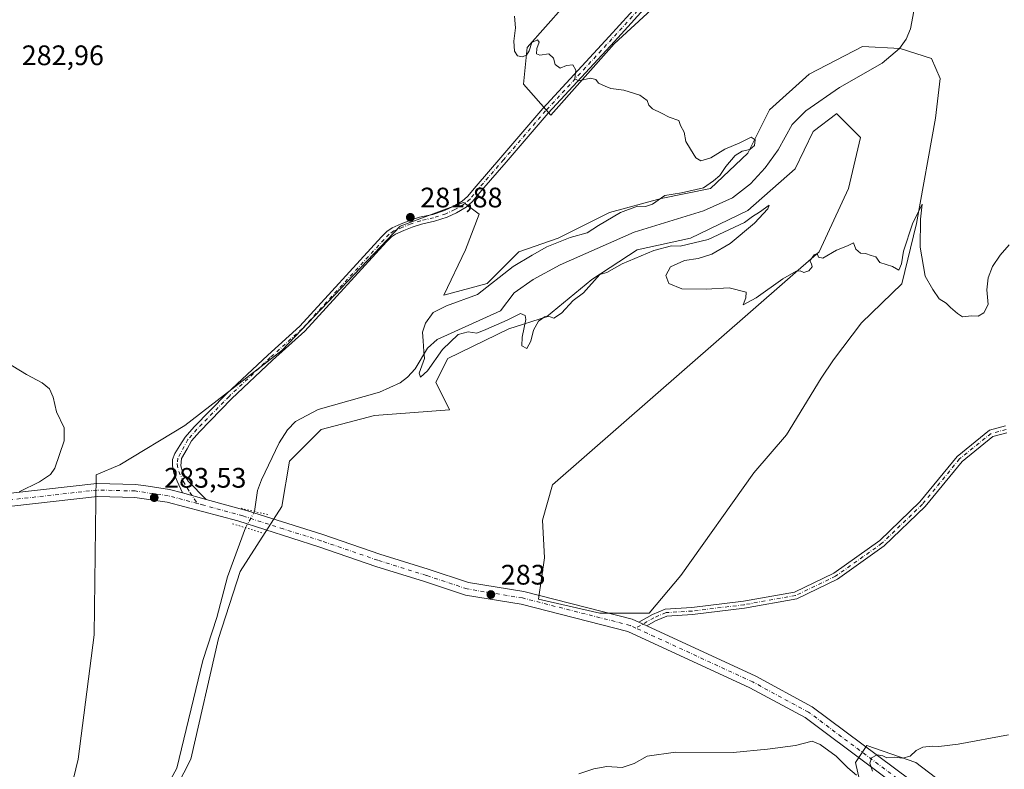
# Model space of a CAD drawing. Units: metres. Extents: x 618778 to 622282, y 4664654 to 4667036.
# Drawn here: x 620732 to 621082, y 4666504 to 4666770 of the extents above; entities that cross this region are included whole.
import ezdxf

# ---------------------------------------------------------------- set-up
doc = ezdxf.new("R2010")
doc.units = ezdxf.units.M
doc.header["$MEASUREMENT"] = 0
doc.linetypes.add('DGN Style 4', pattern=[2.6384748266838614, 1.318413404963828, -0.6592067024819142, 0.001648016756204785, -0.6592067024819142])
doc.linetypes.add('DGN Style 5', pattern=[1.1536117293433497, 0.4944050268614355, -0.6592067024819142])
for name, color, linetype, lineweight in [('Camino Cxs', 7, 'Continuous', 0), ('Camino eje', 30, 'DGN Style 4', 13), ('Corriente natural lineal', 142, 'Continuous', 13), ('Corriente natural lineal oculto', 9, 'DGN Style 4', 13), ('Cultivos herbáceos CxS', 92, 'Continuous', 0), ('Curva de nivel normal', 30, 'Continuous', 0), ('Matorral CxS', 135, 'Continuous', 0), ('Pastizal CxS', 92, 'Continuous', 0), ('Pista no pavimentada Cxs', 111, 'Continuous', 0), ('Pista no pavimentada eje', 91, 'DGN Style 4', 0), ('Puente lineal', 2, 'DGN Style 5', 0), ('Punto de cota en terreno', 7, 'Continuous', 0), ('Rótulo de punto de cota en terreno', 7, 'Continuous', 0)]:
    doc.layers.add(name, color=color, linetype=linetype, lineweight=lineweight)
doc.styles.add('Style-Arial', font='txt')

# ---------------------------------------------------------------- blocks, each defined once
blk = doc.blocks.new('*U4')
at = {"layer": 'Cultivos herbáceos CxS', "color": 92, "linetype": 'Continuous', "lineweight": 0}
for points in [[(621075.5664999997, 4666486.558900001, 286.4717999999993), (621050.1319000004, 4666505.8989, 285.1106), (621032.8371000001, 4666512.0067, 284.795299999998), (621028.7669000002, 4666505.8989, 284.9412000000011), (621033.8539000005, 4666483.505100001, 286.5806000000011)], [(620778.4029999999, 4666478.4529, 283.8119000000006), (620793.1114999996, 4666507.1691, 283.6668999999966), (620802.9172, 4666549.893100001, 283.0546000000031), (620810.6218999998, 4666573.706300001, 283.5029000000068), (620825.3306, 4666596.819499999, 282.6169999999984), (620828.1323999995, 4666612.928300001, 281.6834999999992), (620839.3387000002, 4666624.1349, 281.6606000000029), (620858.2493000003, 4666629.037500001, 281.3497000000062), (620884.8646999998, 4666631.1391, 281.315499999997), (620879.9620000003, 4666640.9441, 280.872199999998), (620884.1643000003, 4666649.3487, 280.6609000000026), (620905.8765000004, 4666659.854900001, 280.4299000000028), (620919.1840000004, 4666664.0571, 280.281799999997), (620935.2934999998, 4666677.364499999, 279.5571999999956), (620951.4029000001, 4666687.8707, 279.6828999999998), (620970.3136999998, 4666692.072899999, 279.2358999999997), (620990.6250999998, 4666701.878699999, 279.0348999999987), (621007.4348999998, 4666716.5869, 278.9777000000031), (621013.7383000003, 4666729.894500001, 279.082899999994), (621022.1434000004, 4666736.197899999, 278.8188999999985), (621022.2862999998, 4666736.0549, 278.8467999999993), (621030.5480000004, 4666727.793500001, 279.229800000001), (621026.3457000004, 4666709.582900001, 279.2360000000044), (621015.8388999999, 4666687.170499999, 279.8255999999965), (620921.2849000003, 4666604.524300001, 281.9906000000047), (620917.7829, 4666591.9169, 282.3173999999999), (620918.4830999998, 4666578.609099999, 282.7958999999973), (620916.3816999998, 4666563.9013, 282.9551999999967), (620938.0943, 4666558.998299999, 283.138300000006), (620955.6042, 4666558.998299999, 282.9649999999965), (620966.8107000003, 4666572.3059, 282.4138999999996), (620992.7254999997, 4666608.726299999, 281.2736000000005), (621004.3086999999, 4666622.24, 280.9192000000039), (621016.5604999998, 4666642.379899999, 280.584600000002), (621020.9833000004, 4666648.8268, 280.4413999999961), (621030.9051999999, 4666661.923699999, 280.2633999999962), (621045.1926999995, 4666675.814300001, 280.1502000000037), (621050.3520999998, 4666697.2456, 279.9943999999959), (621057.0990000004, 4666734.551899999, 279.538400000005), (621058.8302999996, 4666748.729800001, 279.377999999997), (621055.7622999996, 4666755.8091, 279.1515999999974), (621044.5560999997, 4666759.310900001, 278.3374999999942), (621031.2487000005, 4666760.011499999, 278.9897999999957), (621012.3380000005, 4666750.205700001, 279.7152999999962), (620998.3299000004, 4666737.5987, 279.8135000000038), (620990.6253000004, 4666722.189900001, 280.0660000000062), (620977.3176999995, 4666709.582900001, 279.9306999999972), (620959.8075000001, 4666706.080700001, 280.4784999999974), (620941.5974000003, 4666701.178099999, 280.678700000004), (620923.3869000003, 4666692.072699999, 280.6987999999984), (620909.3788999999, 4666687.170299999, 280.7829000000056), (620898.1725000005, 4666675.9639, 280.8340000000026), (620882.7637999998, 4666671.761499999, 281.8781000000017), (620890.4683999997, 4666687.8705, 281.7541000000056), (620895.3711000001, 4666700.4779, 281.194399999993), (620889.9951, 4666704.5097, 281.1005000000005), (620889.7679000003, 4666704.6801, 281.0929000000033), (620867.3551000003, 4666696.2751, 281.8073000000004), (620825.3309000004, 4666652.1505, 283.108699999997), (620791.0113000004, 4666625.535300001, 284.0962), (620767.8981, 4666611.5273, 284.4238999999943), (620759.4930999996, 4666608.0253, 284.4956999999995), (620758.7926000003, 4666551.293500001, 284.0313000000024), (620753.1889000004, 4666507.1689, 284.4667999999947), (620747.5850999998, 4666484.0557, 285.0932999999932)], [(620931.7932000002, 4666781.7963, 279.6655000000028), (620912.2927000001, 4666759.6965, 280.1187000000064), (620910.9927000003, 4666746.6963, 280.5825999999943), (620920.7427000003, 4666735.646299999, 280.7152999999962), (620943.1969, 4666760.9937, 278.9404000000068), (620969.6489000004, 4666785.4233, 279.0954000000056)]]:
    blk.add_polyline3d(points, dxfattribs=at)
blk = doc.blocks.new('5PATER')
at = {"layer": 'Punto de cota en terreno', "linetype": 'Continuous', "lineweight": 0}
h = blk.add_hatch(color=51, dxfattribs=at)
edge = h.paths.add_edge_path()
edge.add_ellipse((0, 0), major_axis=(-0.1095731443231308, -0.1110710700762829), ratio=0.9994222409660322, start_angle=0, end_angle=360)
blk = doc.blocks.new('*U15')
at = {"layer": 'Pista no pavimentada Cxs', "color": 111, "linetype": 'Continuous', "lineweight": 0}
for points in [[(620720.7701000003, 4666600.540100001, 285.6486000000005), (620759.8000999996, 4666604.940099999, 284.2823999999964), (620773.5701000001, 4666604.590100001, 283.8981000000058), (620777.9200999998, 4666603.970100001, 283.7920000000013), (620785.5601000005, 4666602.860099999, 283.5507999999973), (620790.0979000004, 4666601.608300001, 283.4413999999961), (620798.5592999998, 4666599.274300001, 283.2333999999973), (620813.2200999996, 4666595.2301, 282.9943999999959), (620839.9501, 4666586.8301, 283.019100000005), (620860.1201, 4666579.890100001, 282.6649999999936), (620877.3000999996, 4666574.520099999, 282.6190000000061), (620891.5701000001, 4666569.790100001, 282.8476999999984), (620911.1300999997, 4666566.5801, 282.9021999999969), (620949.6001000004, 4666556.790100001, 283.1996000000072), (620951.9600999998, 4666555.700099999, 283.1958000000013), (620954.7401000002, 4666554.420100001, 283.1350999999996), (620993.3901000004, 4666536.590100001, 283.6989999999932), (621013.3800999997, 4666525.7601, 284.0905000000057), (621060.1801000005, 4666490.7501, 286.0864000000001)], [(621057.5000999998, 4666487.0101, 286.0338999999949), (621010.8901000004, 4666521.870100001, 284.2844000000041), (620991.3300999999, 4666532.470100001, 283.8371999999945), (620948.0601000005, 4666552.4301, 283.5181000000011), (620910.1801000005, 4666562.0801, 283.2877000000008), (620890.4700999996, 4666565.3101, 283.0927999999985), (620875.8901000004, 4666570.140100001, 282.818299999999), (620858.6801000005, 4666575.520099999, 282.7035000000033), (620838.5000999998, 4666582.470100001, 282.9857000000048), (620809.8000999996, 4666591.690099999, 283.2369000000036), (620784.6401000004, 4666598.350099999, 283.6116000000038), (620773.1901000004, 4666600.0001, 283.8555000000051), (620760.0000999998, 4666600.3301, 284.200800000006), (620721.1201, 4666595.960100001, 285.3773999999976)]]:
    blk.add_polyline3d(points, dxfattribs=at)

msp = doc.modelspace()

# ---------------------------------------------------------------- linework, layer by layer
at = {"layer": 'Camino Cxs', "color": 7, "linetype": 'Continuous', "lineweight": 0, "extrusion": (0.02283764603271474, -0.006299556321812534, 0.9997193393717223), "elevation": -14936.77329733367, "flags": 128}
msp.add_lwpolyline([(4663668.244041287, 642282.1801219482), (4663668.244041286, 642273.4002523619)], dxfattribs=at)
at = {"layer": 'Camino Cxs', "color": 7, "linetype": 'Continuous', "lineweight": 0, "extrusion": (0.018011788568544, -0.008293197608497019, 0.9998033798432512), "elevation": -27233.07303744587, "flags": 128}
msp.add_lwpolyline([(4498526.596893036, 1387386.152398309), (4498526.596893037, 1387383.091273599)], dxfattribs=at)
at = {"layer": 'Camino Cxs', "color": 7, "linetype": 'Continuous', "lineweight": 0}
for points in [[(620972.6379000006, 4666794.261499999, 279.0043000000005), (620943.3076999999, 4666761.860500001, 279.1682000000001), (620919.8234999999, 4666736.3663, 280.7523999999976), (620904.9137000004, 4666719.024700001, 280.7866000000067), (620896.1426999997, 4666708.879699999, 280.9446999999927), (620893.0131000001, 4666704.994899999, 281.093399999998), (620890.7213000003, 4666703.046900001, 281.2345999999961), (620887.3009000003, 4666701.060699999, 281.5537999999942), (620884.0160999997, 4666699.4871, 281.8013000000064), (620879.5181, 4666698.0559, 281.9698000000063), (620874.8963000001, 4666696.999500001, 282.0632999999943), (620871.6107000001, 4666695.904300001, 282.1532000000007), (620868.6195, 4666694.733899999, 282.2059000000008), (620865.7055000003, 4666693.4669, 282.2225000000035), (620864.2487000005, 4666692.476299999, 282.2624000000069), (620862.4955000002, 4666690.7083, 282.403999999995), (620833.5100999996, 4666659.040100001, 283.2167999999947), (620822.0900999998, 4666648.700099999, 283.3114999999962), (620807.5201000003, 4666634.9801, 283.5458999999973), (620796.1501000002, 4666623.340100001, 283.8993999999948), (620793.3249000004, 4666620.104699999, 283.9495000000024), (620791.7304999996, 4666617.274900001, 283.9348999999929), (620789.8123000005, 4666613.835300001, 283.8874999999971), (620789.5477, 4666611.1895, 283.7609999999986), (620790.0768999998, 4666609.138900001, 283.6699999999983), (620792.1935000002, 4666605.831700001, 283.5381999999955), (620798.5592999998, 4666599.274300001, 283.2333999999973), (620790.0979000004, 4666601.608300001, 283.4413999999961), (620788.2248999998, 4666605.765500001, 283.5577999999951), (620787.0340999998, 4666608.6099, 283.6717999999965), (620786.5711000003, 4666611.255700001, 283.843200000003), (620786.5711000003, 4666613.504699999, 284.0016000000033), (620787.4310999997, 4666615.621300001, 284.135500000004), (620789.1508999999, 4666618.399499999, 284.1876000000047), (620791.0800999999, 4666621.3413, 284.1490000000049), (620794.3101000005, 4666625.040100001, 284.0041999999958), (620805.7701000003, 4666636.770099999, 283.5020999999979), (620820.4001000002, 4666650.540100001, 283.1837999999989), (620831.7500999998, 4666660.8101, 283.0595999999932), (620860.7203000003, 4666692.468699999, 282.1356999999989), (620862.6435000002, 4666694.4079, 282.0295999999944), (620864.4937000005, 4666695.666099999, 281.9815999999992), (620867.6653000005, 4666697.045100001, 281.9719000000041), (620870.7593, 4666698.255700001, 281.8699000000051), (620874.2209000001, 4666699.409499999, 281.7678000000014), (620878.8595000004, 4666700.469900001, 281.6784000000043), (620883.0925000003, 4666701.8167, 281.5050000000047), (620886.1312999995, 4666703.272500001, 281.3295999999973), (620889.2725000001, 4666705.0965, 281.1674999999959), (620891.2143000001, 4666706.746900001, 281.053899999999), (620894.2231000002, 4666710.481899999, 280.9358999999968), (620903.0203, 4666720.657099999, 280.7682000000059), (620917.9556999998, 4666738.028700001, 280.8643000000012), (620941.4615000002, 4666763.5463, 279.0149999999995), (620970.7629000006, 4666795.9155, 278.9064999999973)], [(620790.0979000004, 4666601.608300001, 283.4413999999961), (620788.2248999998, 4666605.765500001, 283.5577999999951), (620787.0340999998, 4666608.6099, 283.6717999999965), (620786.5711000003, 4666611.255700001, 283.843200000003), (620786.5711000003, 4666613.504699999, 284.0016000000033), (620787.4310999997, 4666615.621300001, 284.135500000004), (620789.1508999999, 4666618.399499999, 284.1876000000047), (620791.0800999999, 4666621.3413, 284.1490000000049), (620794.3101000005, 4666625.040100001, 284.0041999999958), (620805.7701000003, 4666636.770099999, 283.5020999999979), (620820.4001000002, 4666650.540100001, 283.1837999999989), (620831.7500999998, 4666660.8101, 283.0595999999932), (620860.7203000003, 4666692.468699999, 282.1356999999989), (620862.6435000002, 4666694.4079, 282.0295999999944), (620864.4937000005, 4666695.666099999, 281.9815999999992), (620867.6653000005, 4666697.045100001, 281.9719000000041), (620870.7593, 4666698.255700001, 281.8699000000051), (620874.2209000001, 4666699.409499999, 281.7678000000014), (620878.8595000004, 4666700.469900001, 281.6784000000043), (620883.0925000003, 4666701.8167, 281.5050000000047), (620886.1312999995, 4666703.272500001, 281.3295999999973), (620889.2725000001, 4666705.0965, 281.1674999999959), (620891.2143000001, 4666706.746900001, 281.053899999999), (620894.2231000002, 4666710.481899999, 280.9358999999968), (620903.0203, 4666720.657099999, 280.7682000000059), (620917.9556999998, 4666738.028700001, 280.8643000000012), (620941.4615000002, 4666763.5463, 279.0149999999995), (620970.7629000006, 4666795.9155, 278.9064999999973)], [(620972.6379000006, 4666794.261499999, 279.0043000000005), (620943.3076999999, 4666761.860500001, 279.1682000000001), (620919.8234999999, 4666736.3663, 280.7523999999976), (620904.9137000004, 4666719.024700001, 280.7866000000067), (620896.1426999997, 4666708.879699999, 280.9446999999927), (620893.0131000001, 4666704.994899999, 281.093399999998), (620890.7213000003, 4666703.046900001, 281.2345999999961), (620887.3009000003, 4666701.060699999, 281.5537999999942), (620884.0160999997, 4666699.4871, 281.8013000000064), (620879.5181, 4666698.0559, 281.9698000000063), (620874.8963000001, 4666696.999500001, 282.0632999999943), (620871.6107000001, 4666695.904300001, 282.1532000000007), (620868.6195, 4666694.733899999, 282.2059000000008), (620865.7055000003, 4666693.4669, 282.2225000000035), (620864.2487000005, 4666692.476299999, 282.2624000000069), (620862.4955000002, 4666690.7083, 282.403999999995), (620833.5100999996, 4666659.040100001, 283.2167999999947), (620822.0900999998, 4666648.700099999, 283.3114999999962), (620807.5201000003, 4666634.9801, 283.5458999999973), (620796.1501000002, 4666623.340100001, 283.8993999999948), (620793.3249000004, 4666620.104699999, 283.9495000000024), (620791.7304999996, 4666617.274900001, 283.9348999999929), (620789.8123000005, 4666613.835300001, 283.8874999999971), (620789.5477, 4666611.1895, 283.7609999999986), (620790.0768999998, 4666609.138900001, 283.6699999999983), (620792.1935000002, 4666605.831700001, 283.5381999999955), (620798.5592999998, 4666599.274300001, 283.2333999999973)], [(621082.3800999997, 4666622.880100001, 281.397299999997), (621077.4600999998, 4666621.5801, 281.4802999999956), (621066.5401, 4666612.780099999, 281.445200000002), (621053.4301000005, 4666596.780099999, 281.4375), (621038.9700999996, 4666582.790100001, 281.6006999999955), (621022.3701, 4666570.970100001, 282.0439000000042), (621007.9200999998, 4666563.9901, 282.5080000000016), (620989.4501, 4666560.700099999, 282.6705999999977), (620971.0100999996, 4666558.440099999, 282.7302999999956), (620961.8800999997, 4666557.890100001, 282.7734999999957), (620957.8501000004, 4666556.210100001, 282.9524999999995), (620954.7401000002, 4666554.420100001, 283.1350999999996), (620951.9600999998, 4666555.700099999, 283.1958000000013), (620956.7401000002, 4666558.460100001, 282.9391999999934), (620961.3101000005, 4666560.370100001, 282.8516999999993), (620970.7801000001, 4666560.9301, 282.6926999999997), (620989.0800999999, 4666563.170100001, 282.5167999999976), (621007.1401000004, 4666566.390100001, 282.2624000000069), (621021.0900999998, 4666573.130100001, 281.9673000000039), (621037.3601000002, 4666584.720100001, 281.5733999999939), (621051.5900999998, 4666598.4801, 281.4548999999971), (621064.7701000003, 4666614.5601, 281.3315000000002), (621076.3101000005, 4666623.860099999, 281.3065000000061), (621081.9901000002, 4666625.360099999, 281.2835999999952)], [(620951.9600999998, 4666555.700099999, 283.1958000000013), (620956.7401000002, 4666558.460100001, 282.9391999999934), (620961.3101000005, 4666560.370100001, 282.8516999999993), (620970.7801000001, 4666560.9301, 282.6926999999997), (620989.0800999999, 4666563.170100001, 282.5167999999976), (621007.1401000004, 4666566.390100001, 282.2624000000069), (621021.0900999998, 4666573.130100001, 281.9673000000039), (621037.3601000002, 4666584.720100001, 281.5733999999939), (621051.5900999998, 4666598.4801, 281.4548999999971), (621064.7701000003, 4666614.5601, 281.3315000000002), (621076.3101000005, 4666623.860099999, 281.3065000000061), (621081.9901000002, 4666625.360099999, 281.2835999999952)], [(621082.3800999997, 4666622.880100001, 281.397299999997), (621077.4600999998, 4666621.5801, 281.4802999999956), (621066.5401, 4666612.780099999, 281.445200000002), (621053.4301000005, 4666596.780099999, 281.4375), (621038.9700999996, 4666582.790100001, 281.6006999999955), (621022.3701, 4666570.970100001, 282.0439000000042), (621007.9200999998, 4666563.9901, 282.5080000000016), (620989.4501, 4666560.700099999, 282.6705999999977), (620971.0100999996, 4666558.440099999, 282.7302999999956), (620961.8800999997, 4666557.890100001, 282.7734999999957), (620957.8501000004, 4666556.210100001, 282.9524999999995), (620954.7401000002, 4666554.420100001, 283.1350999999996)]]:
    msp.add_polyline3d(points, dxfattribs=at)
at = {"layer": 'Camino eje', "color": 30, "linetype": 'DGN Style 4', "lineweight": 13}
for points in [[(620971.7005000003, 4666795.088500001, 278.9496999999974), (620942.3844999997, 4666762.703500001, 278.9847000000009), (620918.8894999997, 4666737.1975, 280.8068000000058), (620903.9671, 4666719.8409, 280.7768000000069), (620895.1829000004, 4666709.6809, 280.9412000000011), (620892.1136999996, 4666705.8709, 281.0782999999938), (620889.9968999998, 4666704.071699999, 281.2048999999971), (620886.7160999998, 4666702.1667, 281.420299999998), (620883.5543000001, 4666700.651900001, 281.653999999995), (620879.1886999998, 4666699.262900001, 281.8221999999951), (620874.5585000003, 4666698.204500001, 281.903999999995), (620871.1851000005, 4666697.0801, 282.0081999999966), (620868.1423000004, 4666695.8895, 282.0847000000067), (620865.0997000001, 4666694.566500001, 282.1025999999983), (620863.4461000003, 4666693.442100001, 282.1462000000029), (620861.6079000002, 4666691.588500001, 282.2657999999938), (620832.6300999997, 4666659.925100001, 283.1300999999949), (620821.2451, 4666649.620100001, 283.2486000000063), (620806.6451000003, 4666635.8751, 283.5237999999954), (620795.2301000003, 4666624.190099999, 283.9562000000006), (620792.0472999997, 4666620.545100001, 284.0427999999956), (620788.4892999995, 4666613.967700001, 283.9513000000007), (620788.2248999998, 4666611.7849, 283.8154000000068), (620788.8201000001, 4666609.271299999, 283.6852000000072), (620790.4077000003, 4666605.765500001, 283.545499999993), (620792.7889, 4666601.730699999, 283.381899999993), (620795.3995000003, 4666597.878699999, 283.3062999999966)], [(621082.1851000005, 4666624.120100001, 281.3448000000063), (621076.8850999996, 4666622.720100001, 281.4869000000036), (621065.6551000001, 4666613.670100001, 281.4049999999988), (621052.5100999996, 4666597.630100001, 281.479800000001), (621038.1651, 4666583.755100001, 281.5843000000023), (621021.7301000003, 4666572.050100001, 281.9979000000022), (621007.5301000001, 4666565.190099999, 282.3889000000054), (620989.2651000004, 4666561.9351, 282.5901000000013), (620970.8951000003, 4666559.6851, 282.7109999999957), (620961.5950999996, 4666559.130100001, 282.8156000000017), (620957.2950999998, 4666557.335100001, 282.9337999999989), (620950.9095000001, 4666553.650900001, 283.317200000005)]]:
    msp.add_polyline3d(points, dxfattribs=at)
at = {"layer": 'Corriente natural lineal', "color": 142, "linetype": 'Continuous', "lineweight": 13}
for points in [[(620815.7100999998, 4666595.030099999, 282.3366999999998), (620816.7200999996, 4666602.470100001, 282.0267000000022), (620818.1601, 4666606.200099999, 281.7887999999948), (620824.4501, 4666619.3301, 281.4609999999957), (620827.4200999998, 4666624.050100001, 281.5724000000046), (620830.2001, 4666626.970100001, 281.5648999999976), (620838.2701000003, 4666631.210100001, 281.2902999999933), (620860.0201000003, 4666637.3301, 281.007700000002), (620867.3300999999, 4666640.640100001, 280.9005000000034), (620869.9200999998, 4666642.670100001, 280.9174000000057), (620872.5800999999, 4666645.670100001, 280.8745000000054), (620877.0000999998, 4666652.9801, 280.5261000000028), (620880.4301000005, 4666656.100099999, 280.3540999999968), (620902.8901000004, 4666666.2501, 279.9235000000044), (620907.7801000001, 4666672.670100001, 279.6831999999995), (620914.5000999998, 4666677.340100001, 279.6220999999932), (620924.1001000004, 4666682.590100001, 279.4796000000061), (620950.3300999999, 4666694.1601, 279.2312999999995), (620974.8300999999, 4666701.6801, 279.1417999999976), (620985.2100999998, 4666706.350099999, 279.0237999999954), (620991.5301000001, 4666711.2401, 278.8396999999969), (620996.7100999998, 4666716.9301, 278.7654999999941), (621001.3400999998, 4666723.4101, 278.8448000000063), (621006.3000999996, 4666732.350099999, 278.5543999999936), (621011.1501000002, 4666737.1601, 278.5323000000063), (621023.0500999996, 4666745.5101, 278.3350000000065), (621038.2401000002, 4666754.090100001, 278.4977999999974), (621044.3901000004, 4666759.280099999, 278.3384999999981), (621046.7001, 4666762.670100001, 278.1799000000028), (621048.2801000001, 4666766.350099999, 278.0981000000029), (621055.7901, 4666806.5701, 277.9667999999947)], [(620782.3201000001, 4666493.3101, 283.7976000000053), (620788.1300999997, 4666503.9001, 283.8662999999942), (620797.3300999999, 4666542.130100001, 283.4853000000003), (620802.2500999998, 4666557.360099999, 283.2010000000009), (620806.1300999997, 4666571.780099999, 283.2912999999971), (620812.4578999998, 4666589.264000001, 283.2633999999962)]]:
    msp.add_polyline3d(points, dxfattribs=at)
at = {"layer": 'Corriente natural lineal oculto', "color": 9, "linetype": 'DGN Style 4', "lineweight": 13, "extrusion": (0.8732729208546254, -0.4849110754318235, 0.04749373248738779), "elevation": -1720728.656955427, "flags": 128}
msp.add_lwpolyline([(4381188.8876649, 82099.73651621651), (4381195.495585474, 82098.8110718859), (4381195.507541981, 82098.80876928748)], dxfattribs=at)
at = {"layer": 'Cultivos herbáceos CxS', "color": 92, "linetype": 'Continuous', "lineweight": 0}
for points in [[(620931.7932000002, 4666781.7963, 279.6655000000028), (620912.2927000001, 4666759.6965, 280.1187000000064), (620910.9927000003, 4666746.6963, 280.5825999999943), (620920.7427000003, 4666735.646299999, 280.7152999999962), (620943.1969, 4666760.9937, 278.9404000000068), (620969.6489000004, 4666785.4233, 279.0954000000056)], [(620778.4029999999, 4666478.4529, 283.8119000000006), (620793.1114999996, 4666507.1691, 283.6668999999966), (620802.9172, 4666549.893100001, 283.0546000000031), (620810.6218999998, 4666573.706300001, 283.5029000000068), (620825.3306, 4666596.819499999, 282.6169999999984), (620828.1323999995, 4666612.928300001, 281.6834999999992), (620839.3387000002, 4666624.1349, 281.6606000000029), (620858.2493000003, 4666629.037500001, 281.3497000000062), (620884.8646999998, 4666631.1391, 281.315499999997), (620879.9620000003, 4666640.9441, 280.872199999998), (620884.1643000003, 4666649.3487, 280.6609000000026), (620905.8765000004, 4666659.854900001, 280.4299000000028), (620919.1840000004, 4666664.0571, 280.281799999997), (620935.2934999998, 4666677.364499999, 279.5571999999956), (620951.4029000001, 4666687.8707, 279.6828999999998), (620970.3136999998, 4666692.072899999, 279.2358999999997), (620990.6250999998, 4666701.878699999, 279.0348999999987), (621007.4348999998, 4666716.5869, 278.9777000000031), (621013.7383000003, 4666729.894500001, 279.082899999994), (621022.1434000004, 4666736.197899999, 278.8188999999985), (621022.2862999998, 4666736.0549, 278.8467999999993), (621030.5480000004, 4666727.793500001, 279.229800000001), (621026.3457000004, 4666709.582900001, 279.2360000000044), (621015.8388999999, 4666687.170499999, 279.8255999999965), (620921.2849000003, 4666604.524300001, 281.9906000000047), (620917.7829, 4666591.9169, 282.3173999999999), (620918.4830999998, 4666578.609099999, 282.7958999999973), (620916.3816999998, 4666563.9013, 282.9551999999967), (620938.0943, 4666558.998299999, 283.138300000006), (620955.6042, 4666558.998299999, 282.9649999999965), (620966.8107000003, 4666572.3059, 282.4138999999996), (620992.7254999997, 4666608.726299999, 281.2736000000005), (621004.3086999999, 4666622.24, 280.9192000000039), (621016.5604999998, 4666642.379899999, 280.584600000002), (621020.9833000004, 4666648.8268, 280.4413999999961), (621030.9051999999, 4666661.923699999, 280.2633999999962), (621045.1926999995, 4666675.814300001, 280.1502000000037), (621050.3520999998, 4666697.2456, 279.9943999999959), (621057.0990000004, 4666734.551899999, 279.538400000005), (621058.8302999996, 4666748.729800001, 279.377999999997), (621055.7622999996, 4666755.8091, 279.1515999999974), (621044.5560999997, 4666759.310900001, 278.3374999999942), (621031.2487000005, 4666760.011499999, 278.9897999999957), (621012.3380000005, 4666750.205700001, 279.7152999999962), (620998.3299000004, 4666737.5987, 279.8135000000038), (620990.6253000004, 4666722.189900001, 280.0660000000062), (620977.3176999995, 4666709.582900001, 279.9306999999972), (620959.8075000001, 4666706.080700001, 280.4784999999974), (620941.5974000003, 4666701.178099999, 280.678700000004), (620923.3869000003, 4666692.072699999, 280.6987999999984), (620909.3788999999, 4666687.170299999, 280.7829000000056), (620898.1725000005, 4666675.9639, 280.8340000000026), (620882.7637999998, 4666671.761499999, 281.8781000000017), (620890.4683999997, 4666687.8705, 281.7541000000056), (620895.3711000001, 4666700.4779, 281.194399999993), (620889.9951, 4666704.5097, 281.1005000000005), (620889.7679000003, 4666704.6801, 281.0929000000033), (620867.3551000003, 4666696.2751, 281.8073000000004), (620825.3309000004, 4666652.1505, 283.108699999997), (620791.0113000004, 4666625.535300001, 284.0962), (620767.8981, 4666611.5273, 284.4238999999943), (620759.4930999996, 4666608.0253, 284.4956999999995), (620758.7926000003, 4666551.293500001, 284.0313000000024), (620753.1889000004, 4666507.1689, 284.4667999999947), (620747.5850999998, 4666484.0557, 285.0932999999932)], [(621075.5664999997, 4666486.558900001, 286.4717999999993), (621050.1319000004, 4666505.8989, 285.1106), (621032.8371000001, 4666512.0067, 284.795299999998), (621028.7669000002, 4666505.8989, 284.9412000000011), (621033.8539000005, 4666483.505100001, 286.5806000000011)]]:
    msp.add_polyline3d(points, dxfattribs=at)
at = {"layer": 'Curva de nivel normal', "color": 30, "linetype": 'Continuous', "lineweight": 0, "flags": 128}
for points, elevation in [([(620907.9100000003, 4666770.8301), (620908.1699999999, 4666766.640100001), (620907.6500000004, 4666761.970100001), (620907.8799999999, 4666758.380100001), (620908.9199999999, 4666756.670100001), (620910.5599999996, 4666756.380100001), (620912.1600000003, 4666756.960100001), (620913.0899999999, 4666758.460100001), (620914.0599999996, 4666761.4101), (620916, 4666762.390100001), (620916.6600000003, 4666761.610099999), (620915.7800000003, 4666759.3201), (620915.6900000004, 4666757.470100001), (620916.8799999999, 4666757.0001), (620920, 4666757.420100001), (620921.7199999997, 4666755.9101), (620922.2999999998, 4666753.6801), (620924.0599999996, 4666752.300100001), (620926.3399999999, 4666753.2401), (620928.5700000003, 4666753.550100001), (620929.5599999996, 4666751.640100001), (620929.2100000001, 4666748.5701), (620930.6600000003, 4666747.890100001), (620934.7800000003, 4666748.780099999), (620936.6500000004, 4666748.3101), (620937.7000000002, 4666747.030099999), (620939.9800000006, 4666745.970100001), (620941.9900000002, 4666745.130100001), (620946.5999999996, 4666744.520099999), (620952.2599999999, 4666742.7401), (620954.8700000001, 4666740.860099999), (620955.5099999999, 4666739.170100001), (620956.8200000003, 4666737.880100001), (620959.9800000006, 4666736.4001), (620962.75, 4666734.9901), (620966.0700000003, 4666733.790100001), (620966.75, 4666731.970100001), (620967.9800000006, 4666729.640100001), (620968.6399999997, 4666726.300100001), (620970.3099999996, 4666723.640100001), (620972.1799999997, 4666720.5101), (620973.9600000001, 4666719.470100001), (620977.4699999997, 4666720.5101), (620982.4000000004, 4666723.5701), (620987.7199999997, 4666725.840100001), (620991.7599999999, 4666727.9101), (620993.1699999999, 4666726.950099999), (620992.9500000002, 4666724.940099999), (620991.3499999996, 4666723.530099999), (620988.5800000001, 4666722.940099999), (620986.1600000003, 4666721.360099999), (620982.7699999996, 4666717.460100001), (620980.6500000004, 4666714.280099999), (620978.3700000001, 4666712.350099999), (620974.8700000001, 4666709.9101), (620967.0899999999, 4666708.0601), (620961.2000000002, 4666707.1601), (620956.7800000003, 4666704.100099999), (620954.2800000003, 4666703.210100001), (620951.4800000006, 4666703.3201), (620945.4199999999, 4666701.0801), (620937.5899999999, 4666696.5601), (620933.6399999997, 4666693.850099999), (620927.6399999997, 4666692.220100001), (620919.3099999996, 4666688.9801), (620914.0800000001, 4666686.0001), (620907.3600000005, 4666681.940099999), (620894.6799999997, 4666671.970100001), (620883.7599999999, 4666667.970100001), (620879.0700000003, 4666665.5801), (620876.3200000003, 4666661.850099999), (620875.1799999997, 4666658.620100001), (620875.4299999997, 4666655.5801), (620875.6799999997, 4666651.790100001), (620875.9800000006, 4666649.290100001), (620874.0700000003, 4666644.140100001), (620874.4900000002, 4666642.7401), (620876.9900000002, 4666644.9901), (620882.3200000003, 4666652.530099999), (620887.8399999999, 4666657.8201), (620891.4800000006, 4666658.8301), (620894.5099999999, 4666658.360099999), (620897.7400000002, 4666659.610099999), (620905.3099999996, 4666662.920100001), (620910.04, 4666665.300100001), (620911.6299999999, 4666664.5601), (620911.8499999996, 4666663.200099999), (620910.5300000003, 4666656.860099999), (620910.4900000002, 4666653.8101), (620912.1799999997, 4666652.8101), (620913.5899999999, 4666655.5001), (620914.5499999998, 4666659.4001), (620916.3899999997, 4666662.600099999), (620918.6900000004, 4666664.170100001), (620920.4800000006, 4666664.140100001), (620921.8600000005, 4666663.590100001), (620924.5, 4666665.360099999), (620928.6200000001, 4666669.9101), (620932.3099999996, 4666672.610099999), (620938.1399999997, 4666679.0701), (620940.6399999997, 4666679.790100001), (620946.0499999998, 4666682.880100001), (620957.2199999997, 4666687.630100001), (620963.5199999996, 4666689.300100001), (620966.6399999997, 4666689.130100001), (620976.4800000006, 4666691.5701), (620989.4299999997, 4666697.5601), (620992.25, 4666699.690099999), (620994.75, 4666701.190099999), (620998.1399999997, 4666703.720100001), (620997.7000000002, 4666702.370100001), (620992.9299999997, 4666697.340100001), (620984.3300000001, 4666690.170100001), (620977.8499999996, 4666686.290100001), (620972.9299999997, 4666684.780099999), (620968.0800000001, 4666684.050100001), (620963.1200000001, 4666681.850099999), (620961.4800000006, 4666678.8101), (620962.5899999999, 4666675.880100001), (620967.2300000006, 4666674.090100001), (620975.8600000005, 4666673.9301), (620983.9500000002, 4666674.390100001), (620990, 4666672.860099999), (620989.8799999999, 4666670.9001), (620988.9400000004, 4666668.4001), (620993.5499999998, 4666670.850099999), (621002.9800000006, 4666677.550100001), (621007.7599999999, 4666680.2601), (621009.0999999996, 4666680.440099999), (621010.4199999999, 4666679.790100001), (621012.2000000002, 4666680.440099999), (621013.3799999999, 4666681.860099999), (621013.1299999999, 4666682.9001), (621012.54, 4666683.960100001), (621014.0800000001, 4666686.120100001), (621015.1799999997, 4666686.600099999), (621015.5999999996, 4666685.2601), (621017.1699999999, 4666684.9001), (621021.9800000006, 4666687.7601), (621025.9800000006, 4666689.3101), (621028.0800000001, 4666690.360099999), (621028.8899999997, 4666688.1601), (621030.5, 4666686.720100001), (621032.3099999996, 4666686.5701), (621034.3099999996, 4666685.880100001), (621035.9800000006, 4666685.420100001), (621037.3600000005, 4666683.4001), (621041.8600000005, 4666681.9901), (621044.1900000004, 4666680.6601), (621045.0599999996, 4666682.880100001), (621045.7999999998, 4666687.460100001), (621048.9800000006, 4666697.110099999), (621052.3799999999, 4666704.120100001), (621051.8099999996, 4666698.8101), (621051.7400000002, 4666688.850099999), (621053.5300000003, 4666678.520099999), (621056.1600000003, 4666673.8201), (621058.4800000006, 4666670.470100001), (621060.9100000003, 4666668.9001), (621062.4000000004, 4666667.390100001), (621064.9199999999, 4666665.2401), (621066.6600000003, 4666664.120100001), (621069.9400000004, 4666664.440099999), (621072.3099999996, 4666664.3101), (621074.3099999996, 4666665.470100001), (621075.7599999999, 4666668.5101), (621075.2999999998, 4666673.640100001), (621075.7599999999, 4666677.970100001), (621077.3899999997, 4666681.970100001), (621080.0300000003, 4666685.970100001), (621083.2199999997, 4666689.640100001)], 280), ([(620732.2699999996, 4666601.940099999), (620739.4000000004, 4666605.5801), (620743.3399999999, 4666608.1601), (620744.8200000003, 4666610.360099999), (620748.1500000004, 4666620.0801), (620748.1299999999, 4666624.7401), (620745.5, 4666630.4001), (620744.2999999998, 4666635.620100001), (620742.9600000001, 4666638.600099999), (620740.3899999997, 4666640.710100001), (620734.8399999999, 4666643.5801), (620727.2000000002, 4666648.220100001)], 285), ([(621034.8399999999, 4666502.840100001), (621033.8099999996, 4666505.720100001), (621034.4800000006, 4666507.5801), (621036.4000000004, 4666508.700099999), (621038.5199999996, 4666508.360099999), (621039.9199999999, 4666507.590100001), (621042.5599999996, 4666507.890100001), (621045.4199999999, 4666507.4301), (621048.1600000003, 4666508.2401), (621050.3099999996, 4666510.200099999), (621052.6399999997, 4666511.350099999), (621055.9000000004, 4666511.800100001), (621058.3200000003, 4666511.600099999), (621065.2300000006, 4666512.470100001), (621083.0199999996, 4666515.800100001)], 285), ([(620930.6399999997, 4666501.9301), (620935.9800000006, 4666503.720100001), (620940.6399999997, 4666504.470100001), (620945.9800000006, 4666504.200099999), (620950.3099999996, 4666505.640100001), (620954.8899999997, 4666508.170100001), (620964.9600000001, 4666509.5701), (620985.3600000005, 4666509.550100001), (620997.54, 4666510.710100001), (621007.4500000002, 4666512.040100001), (621013.4600000001, 4666513.4901), (621016.2800000003, 4666512.290100001), (621021.8700000001, 4666508.200099999), (621026.0199999996, 4666504.020099999), (621029.1100000005, 4666501.450099999)], 285)]:
    msp.add_lwpolyline(points, dxfattribs=dict(at, elevation=elevation))
at = {"layer": 'Matorral CxS', "color": 135, "linetype": 'Continuous', "lineweight": 0}
for points in [[(620969.6489000004, 4666785.4233, 279.0954000000056), (620943.1969, 4666760.9937, 278.9404000000068), (620920.7427000003, 4666735.646299999, 280.7152999999962), (620910.9927000003, 4666746.6963, 280.5825999999943), (620912.2927000001, 4666759.6965, 280.1187000000064), (620931.7932000002, 4666781.7963, 279.6655000000028)], [(620931.7932000002, 4666781.7963, 279.6655000000028), (620912.2927000001, 4666759.6965, 280.1187000000064), (620910.9927000003, 4666746.6963, 280.5825999999943), (620920.7427000003, 4666735.646299999, 280.7152999999962), (620943.1969, 4666760.9937, 278.9404000000068), (620969.6489000004, 4666785.4233, 279.0954000000056)], [(620747.5850999998, 4666484.0557, 285.0932999999932), (620753.1889000004, 4666507.1689, 284.4667999999947), (620758.7926000003, 4666551.293500001, 284.0313000000024), (620759.4930999996, 4666608.0253, 284.4956999999995), (620767.8981, 4666611.5273, 284.4238999999943), (620791.0113000004, 4666625.535300001, 284.0962), (620825.3309000004, 4666652.1505, 283.108699999997), (620867.3551000003, 4666696.2751, 281.8073000000004), (620889.7679000003, 4666704.6801, 281.0929000000033), (620889.9951, 4666704.5097, 281.1005000000005), (620895.3711000001, 4666700.4779, 281.194399999993), (620890.4683999997, 4666687.8705, 281.7541000000056), (620882.7637999998, 4666671.761499999, 281.8781000000017), (620898.1725000005, 4666675.9639, 280.8340000000026), (620909.3788999999, 4666687.170299999, 280.7829000000056), (620923.3869000003, 4666692.072699999, 280.6987999999984), (620941.5974000003, 4666701.178099999, 280.678700000004), (620959.8075000001, 4666706.080700001, 280.4784999999974), (620977.3176999995, 4666709.582900001, 279.9306999999972), (620990.6253000004, 4666722.189900001, 280.0660000000062), (620998.3299000004, 4666737.5987, 279.8135000000038), (621012.3380000005, 4666750.205700001, 279.7152999999962), (621031.2487000005, 4666760.011499999, 278.9897999999957), (621044.5560999997, 4666759.310900001, 278.3374999999942), (621055.7622999996, 4666755.8091, 279.1515999999974), (621058.8302999996, 4666748.729800001, 279.377999999997), (621057.0990000004, 4666734.551899999, 279.538400000005), (621050.3520999998, 4666697.2456, 279.9943999999959), (621045.1926999995, 4666675.814300001, 280.1502000000037), (621030.9051999999, 4666661.923699999, 280.2633999999962), (621020.9833000004, 4666648.8268, 280.4413999999961), (621016.5604999998, 4666642.379899999, 280.584600000002), (621004.3086999999, 4666622.24, 280.9192000000039), (620992.7254999997, 4666608.726299999, 281.2736000000005), (620966.8107000003, 4666572.3059, 282.4138999999996), (620955.6042, 4666558.998299999, 282.9649999999965), (620938.0943, 4666558.998299999, 283.138300000006), (620916.3816999998, 4666563.9013, 282.9551999999967), (620918.4830999998, 4666578.609099999, 282.7958999999973), (620917.7829, 4666591.9169, 282.3173999999999), (620921.2849000003, 4666604.524300001, 281.9906000000047), (621015.8388999999, 4666687.170499999, 279.8255999999965), (621026.3457000004, 4666709.582900001, 279.2360000000044), (621030.5480000004, 4666727.793500001, 279.229800000001), (621022.2862999998, 4666736.0549, 278.8467999999993), (621022.1434000004, 4666736.197899999, 278.8188999999985), (621013.7383000003, 4666729.894500001, 279.082899999994), (621007.4348999998, 4666716.5869, 278.9777000000031), (620990.6250999998, 4666701.878699999, 279.0348999999987), (620970.3136999998, 4666692.072899999, 279.2358999999997), (620951.4029000001, 4666687.8707, 279.6828999999998), (620935.2934999998, 4666677.364499999, 279.5571999999956), (620919.1840000004, 4666664.0571, 280.281799999997), (620905.8765000004, 4666659.854900001, 280.4299000000028), (620884.1643000003, 4666649.3487, 280.6609000000026), (620879.9620000003, 4666640.9441, 280.872199999998), (620884.8646999998, 4666631.1391, 281.315499999997), (620858.2493000003, 4666629.037500001, 281.3497000000062), (620839.3387000002, 4666624.1349, 281.6606000000029), (620828.1323999995, 4666612.928300001, 281.6834999999992), (620825.3306, 4666596.819499999, 282.6169999999984), (620810.6218999998, 4666573.706300001, 283.5029000000068), (620802.9172, 4666549.893100001, 283.0546000000031), (620793.1114999996, 4666507.1691, 283.6668999999966), (620778.4029999999, 4666478.4529, 283.8119000000006)], [(620778.4029999999, 4666478.4529, 283.8119000000006), (620793.1114999996, 4666507.1691, 283.6668999999966), (620802.9172, 4666549.893100001, 283.0546000000031), (620810.6218999998, 4666573.706300001, 283.5029000000068), (620825.3306, 4666596.819499999, 282.6169999999984), (620828.1323999995, 4666612.928300001, 281.6834999999992), (620839.3387000002, 4666624.1349, 281.6606000000029), (620858.2493000003, 4666629.037500001, 281.3497000000062), (620884.8646999998, 4666631.1391, 281.315499999997), (620879.9620000003, 4666640.9441, 280.872199999998), (620884.1643000003, 4666649.3487, 280.6609000000026), (620905.8765000004, 4666659.854900001, 280.4299000000028), (620919.1840000004, 4666664.0571, 280.281799999997), (620935.2934999998, 4666677.364499999, 279.5571999999956), (620951.4029000001, 4666687.8707, 279.6828999999998), (620970.3136999998, 4666692.072899999, 279.2358999999997), (620990.6250999998, 4666701.878699999, 279.0348999999987), (621007.4348999998, 4666716.5869, 278.9777000000031), (621013.7383000003, 4666729.894500001, 279.082899999994), (621022.1434000004, 4666736.197899999, 278.8188999999985), (621022.2862999998, 4666736.0549, 278.8467999999993), (621030.5480000004, 4666727.793500001, 279.229800000001), (621026.3457000004, 4666709.582900001, 279.2360000000044), (621015.8388999999, 4666687.170499999, 279.8255999999965), (620921.2849000003, 4666604.524300001, 281.9906000000047), (620917.7829, 4666591.9169, 282.3173999999999), (620918.4830999998, 4666578.609099999, 282.7958999999973), (620916.3816999998, 4666563.9013, 282.9551999999967), (620938.0943, 4666558.998299999, 283.138300000006), (620955.6042, 4666558.998299999, 282.9649999999965), (620966.8107000003, 4666572.3059, 282.4138999999996), (620992.7254999997, 4666608.726299999, 281.2736000000005), (621004.3086999999, 4666622.24, 280.9192000000039), (621016.5604999998, 4666642.379899999, 280.584600000002), (621020.9833000004, 4666648.8268, 280.4413999999961), (621030.9051999999, 4666661.923699999, 280.2633999999962), (621045.1926999995, 4666675.814300001, 280.1502000000037), (621050.3520999998, 4666697.2456, 279.9943999999959), (621057.0990000004, 4666734.551899999, 279.538400000005), (621058.8302999996, 4666748.729800001, 279.377999999997), (621055.7622999996, 4666755.8091, 279.1515999999974), (621044.5560999997, 4666759.310900001, 278.3374999999942), (621031.2487000005, 4666760.011499999, 278.9897999999957), (621012.3380000005, 4666750.205700001, 279.7152999999962), (620998.3299000004, 4666737.5987, 279.8135000000038), (620990.6253000004, 4666722.189900001, 280.0660000000062), (620977.3176999995, 4666709.582900001, 279.9306999999972), (620959.8075000001, 4666706.080700001, 280.4784999999974), (620941.5974000003, 4666701.178099999, 280.678700000004), (620923.3869000003, 4666692.072699999, 280.6987999999984), (620909.3788999999, 4666687.170299999, 280.7829000000056), (620898.1725000005, 4666675.9639, 280.8340000000026), (620882.7637999998, 4666671.761499999, 281.8781000000017), (620890.4683999997, 4666687.8705, 281.7541000000056), (620895.3711000001, 4666700.4779, 281.194399999993), (620889.9951, 4666704.5097, 281.1005000000005), (620889.7679000003, 4666704.6801, 281.0929000000033), (620867.3551000003, 4666696.2751, 281.8073000000004), (620825.3309000004, 4666652.1505, 283.108699999997), (620791.0113000004, 4666625.535300001, 284.0962), (620767.8981, 4666611.5273, 284.4238999999943), (620759.4930999996, 4666608.0253, 284.4956999999995), (620758.7926000003, 4666551.293500001, 284.0313000000024), (620753.1889000004, 4666507.1689, 284.4667999999947), (620747.5850999998, 4666484.0557, 285.0932999999932)]]:
    msp.add_polyline3d(points, dxfattribs=at)
at = {"layer": 'Pastizal CxS', "color": 92, "linetype": 'Continuous', "lineweight": 0}
for points in [[(621033.8539000005, 4666483.505100001, 286.5806000000011), (621028.7669000002, 4666505.8989, 284.9412000000011), (621032.8371000001, 4666512.0067, 284.795299999998), (621050.1319000004, 4666505.8989, 285.1106), (621075.5664999997, 4666486.558900001, 286.4717999999993)], [(621075.5664999997, 4666486.558900001, 286.4717999999993), (621050.1319000004, 4666505.8989, 285.1106), (621032.8371000001, 4666512.0067, 284.795299999998), (621028.7669000002, 4666505.8989, 284.9412000000011), (621033.8539000005, 4666483.505100001, 286.5806000000011)]]:
    msp.add_polyline3d(points, dxfattribs=at)
at = {"layer": 'Pista no pavimentada Cxs', "color": 111, "linetype": 'Continuous', "lineweight": 0, "extrusion": (0.02283764603271474, -0.006299556321812534, 0.9997193393717223), "elevation": -14936.77329733367, "flags": 128}
msp.add_lwpolyline([(4663668.244041287, 642282.1801219482), (4663668.244041286, 642273.4002523619)], dxfattribs=at)
at = {"layer": 'Pista no pavimentada Cxs', "color": 111, "linetype": 'Continuous', "lineweight": 0, "extrusion": (0.018011788568544, -0.008293197608497019, 0.9998033798432512), "elevation": -27233.07303744587, "flags": 128}
msp.add_lwpolyline([(4498526.596893036, 1387386.152398309), (4498526.596893037, 1387383.091273599)], dxfattribs=at)
at = {"layer": 'Pista no pavimentada Cxs', "color": 111, "linetype": 'Continuous', "lineweight": 0}
for points in [[(621057.5000999998, 4666487.0101, 286.0338999999949), (621010.8901000004, 4666521.870100001, 284.2844000000041), (620991.3300999999, 4666532.470100001, 283.8371999999945), (620948.0601000005, 4666552.4301, 283.5181000000011), (620910.1801000005, 4666562.0801, 283.2877000000008), (620890.4700999996, 4666565.3101, 283.0927999999985), (620875.8901000004, 4666570.140100001, 282.818299999999), (620858.6801000005, 4666575.520099999, 282.7035000000033), (620838.5000999998, 4666582.470100001, 282.9857000000048), (620809.8000999996, 4666591.690099999, 283.2369000000036), (620784.6401000004, 4666598.350099999, 283.6116000000038), (620773.1901000004, 4666600.0001, 283.8555000000051), (620760.0000999998, 4666600.3301, 284.200800000006), (620721.1201, 4666595.960100001, 285.3773999999976), (620704.8201000001, 4666595.290100001, 285.6739999999991), (620674.5900999998, 4666597.710100001, 286.1211999999941), (620646.7801000001, 4666602.4301, 286.3778000000021), (620631.7901, 4666606.780099999, 286.1226000000024), (620622.8800999997, 4666611.3301, 285.6428000000014), (620612.7200999996, 4666619.3101, 284.9278999999952), (620602.9301000005, 4666629.8301, 284.0008999999991), (620591.3101000005, 4666642.6801, 283.067200000005), (620568.9401000004, 4666665.2301, 281.7505999999994), (620565.7297999999, 4666669.069499999, 281.5500999999931)], [(620675.1601, 4666602.270099999, 286.348800000007), (620704.9101, 4666599.9001, 285.8643000000012), (620720.7701000003, 4666600.540100001, 285.6486000000005), (620759.8000999996, 4666604.940099999, 284.2823999999964), (620773.5701000001, 4666604.590100001, 283.8981000000058), (620777.9200999998, 4666603.970100001, 283.7920000000013), (620785.5601000005, 4666602.860099999, 283.5507999999973), (620790.0979000004, 4666601.608300001, 283.4413999999961)], [(620798.5592999998, 4666599.274300001, 283.2333999999973), (620813.2200999996, 4666595.2301, 282.9943999999959), (620839.9501, 4666586.8301, 283.019100000005), (620860.1201, 4666579.890100001, 282.6649999999936), (620877.3000999996, 4666574.520099999, 282.6190000000061), (620891.5701000001, 4666569.790100001, 282.8476999999984), (620911.1300999997, 4666566.5801, 282.9021999999969), (620949.6001000004, 4666556.790100001, 283.1996000000072), (620951.9600999998, 4666555.700099999, 283.1958000000013)], [(620954.7401000002, 4666554.420100001, 283.1350999999996), (620993.3901000004, 4666536.590100001, 283.6989999999932), (621013.3800999997, 4666525.7601, 284.0905000000057), (621060.1801000005, 4666490.7501, 286.0864000000001)]]:
    msp.add_polyline3d(points, dxfattribs=at)
at = {"layer": 'Pista no pavimentada eje', "color": 91, "linetype": 'DGN Style 4', "lineweight": 0}
for points in [[(620795.3995000003, 4666597.878699999, 283.3062999999966), (620785.1001000004, 4666600.6051, 283.5761000000057), (620773.3800999997, 4666602.295100001, 283.867499999993), (620759.9001000002, 4666602.6351, 284.1971999999951), (620720.9451000001, 4666598.2501, 285.4820999999938), (620704.8651000002, 4666597.595100001, 285.7363000000041), (620674.8750999998, 4666599.9901, 286.232600000003), (620648.1867000004, 4666604.5219, 286.438599999994)], [(620950.9095000001, 4666553.650900001, 283.317200000005), (620948.8300999999, 4666554.610099999, 283.3460000000051), (620910.6551000001, 4666564.3301, 283.0853999999963), (620891.0201000003, 4666567.550100001, 282.9499000000069), (620876.5950999996, 4666572.3301, 282.7097000000067), (620859.4001000002, 4666577.7051, 282.6555999999982), (620839.2251000004, 4666584.6501, 282.9829000000027), (620825.8601000002, 4666588.850099999, 282.8497999999963), (620811.5100999996, 4666593.460100001, 283.1156999999948), (620797.6801000005, 4666597.2751, 283.254700000005), (620795.3995000003, 4666597.878699999, 283.3062999999966)], [(621058.8400999998, 4666488.880100001, 286.0691999999981), (621012.1350999996, 4666523.815099999, 284.1379000000015), (620992.3601000002, 4666534.530099999, 283.7584000000061), (620950.9095000001, 4666553.650900001, 283.317200000005)]]:
    msp.add_polyline3d(points, dxfattribs=at)
at = {"layer": 'Puente lineal', "color": 2, "linetype": 'DGN Style 5', "lineweight": 0, "extrusion": (0.003386876696930577, -0.0007952707380450807, 0.9999939482870349), "elevation": -1325.570040378813, "flags": 128}
msp.add_lwpolyline([(620806.370862272, 4666596.571620612), (620816.080924105, 4666594.291619893)], dxfattribs=at)
at = {"layer": 'Puente lineal', "color": 2, "linetype": 'DGN Style 5', "lineweight": 0, "extrusion": (0.01189625654916662, -0.003714115510941575, 0.9999223391974438), "elevation": -9663.640342019196, "flags": 128}
msp.add_lwpolyline([(620760.5884769257, 4666586.985310994), (620771.3193843053, 4666583.635287889)], dxfattribs=at)

# ---------------------------------------------------------------- block references
at = {"layer": 'Cultivos herbáceos CxS', "color": 92, "linetype": 'Continuous', "lineweight": 0}
msp.add_blockref('*U4', (0, 0), dxfattribs=at)
at = {"layer": 'Pista no pavimentada Cxs', "color": 111, "linetype": 'Continuous', "lineweight": 0}
msp.add_blockref('*U15', (0, 0), dxfattribs=at)
at = {"layer": 'Punto de cota en terreno', "color": 7, "linetype": 'Continuous', "lineweight": 0, "xscale": 10, "yscale": 10, "zscale": 10}
for p in [(620870.9199999999, 4666699.41, 281.8800000000047), (620780.1100000005, 4666599.939999999, 283.5299999999988), (620899.4800000006, 4666565.560000001, 283)]:
    msp.add_blockref('5PATER', p, dxfattribs=at)

# ---------------------------------------------------------------- texts
at = {"layer": 'Rótulo de punto de cota en terreno', "color": 7, "linetype": 'Continuous', "lineweight": 0, "style": 'Style-Arial'}
for s, p in [('282,96', (620733.1178000001, 4666753.4078)), ('281,88', (620874.4478000002, 4666702.937799999)), ('283,53', (620783.6377999998, 4666603.467800001)), ('283', (620903.0077999998, 4666569.0878))]:
    msp.add_text(s, height=7.000000000000002, dxfattribs=at).set_placement(p)

doc.saveas('drawing.dxf')
